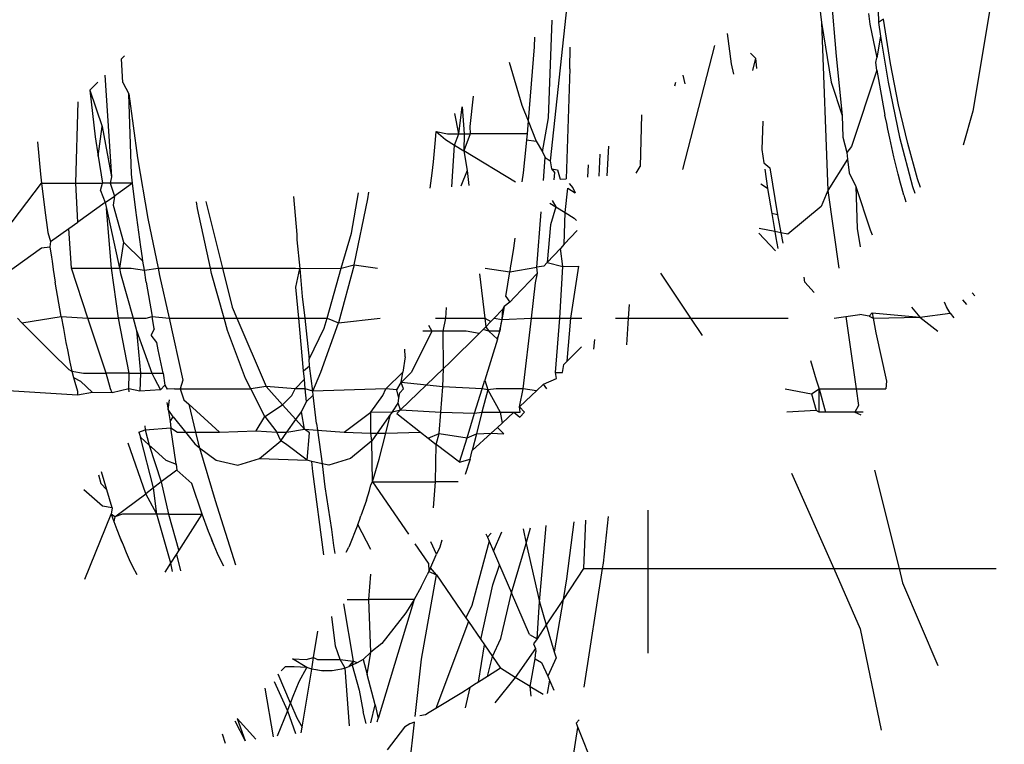
# Model space of a CAD drawing. Units: inches. Extents: x 347 to 2801, y 89 to 489.
# Drawn here: x 518 to 519, y 291 to 291 of the extents above; entities that cross this region are included whole.
import ezdxf

# ---------------------------------------------------------------- set-up
doc = ezdxf.new("R2010")
doc.units = ezdxf.units.IN
doc.header["$MEASUREMENT"] = 0
doc.layers.add('VP-EQ', color=7, linetype='Continuous', true_color=0x8a3492)
doc.layers.add('VP-HIC', color=6, linetype='Continuous')

# ---------------------------------------------------------------- blocks, each defined once
blk = doc.blocks.new('1385')
at = {"color": 7}
for p, q in [((1109.76221, -34.20417), (1109.7346, -34.13462)), ((1109.90715, -34.15499), (1109.90108, -34.20851)), ((1109.76676, -34.17483), (1109.76221, -34.20417)), ((1109.90963, -34.20451), (1109.92433, -34.18506)), ((1110.00911, -34.21835), (1110.01785, -34.19674)), ((1110.02088, -34.19631), (1110.02804, -34.23745)), ((1110.03588, -34.19418), (1110.05173, -34.21189)), ((1110.05173, -34.21189), (1110.04484, -34.19291)), ((1110.05361, -34.20986), (1110.04484, -34.19291)), ((1110.06165, -34.19052), (1110.06421, -34.19842)), ((1109.52224, -34.28806), (1109.50445, -34.20181)), ((1109.76368, -34.20786), (1109.76221, -34.20417)), ((1109.90516, -34.20711), (1109.90963, -34.20451)), ((1109.95641, -34.20547), (1109.96009, -34.25447)), ((1109.99664, -34.20435), (1109.98845, -34.25364)), ((1109.99742, -34.19964), (1109.99664, -34.20435)), ((1110.00106, -34.21233), (1109.99664, -34.20435)), ((1110.00911, -34.21835), (1110.00222, -34.19896)), ((1109.76368, -34.20786), (1109.76121, -34.21062)), ((1109.88852, -34.21679), (1109.8916, -34.215)), ((1109.8916, -34.215), (1109.89639, -34.21417)), ((1109.90052, -34.21345), (1109.895, -34.26223)), ((1109.90108, -34.20851), (1109.90516, -34.20711)), ((1109.90135, -34.31279), (1109.93199, -34.21172)), ((1109.93287, -34.20881), (1109.93199, -34.21172)), ((1109.93457, -34.22349), (1109.93199, -34.21172)), ((1109.93818, -34.20806), (1109.93457, -34.22349)), ((1109.9422, -34.20749), (1109.94464, -34.21735)), ((1110.00632, -34.22473), (1110.00106, -34.21233)), ((1109.85761, -34.22091), (1109.85376, -34.23823)), ((1109.8552, -34.29413), (1109.88302, -34.22017)), ((1109.86097, -34.2337), (1109.88302, -34.22017)), ((1109.88302, -34.22017), (1109.88852, -34.21679)), ((1109.948, -34.23578), (1109.94464, -34.21735)), ((1110.00911, -34.21835), (1110.00632, -34.22473)), ((1110.02026, -34.24335), (1110.00911, -34.21835)), ((1109.80186, -34.23061), (1109.80275, -34.23899)), ((1109.81537, -34.24674), (1109.83285, -34.22522)), ((1109.93457, -34.22349), (1109.9414, -34.24911)), ((1110.00406, -34.23083), (1109.99901, -34.24331)), ((1110.00632, -34.22473), (1110.00406, -34.23083)), ((1110.00632, -34.22473), (1110.01683, -34.24952)), ((1109.75689, -34.23843), (1109.74124, -34.33919)), ((1109.78643, -34.24436), (1109.78275, -34.23586)), ((1109.78643, -34.24436), (1109.78837, -34.23296)), ((1109.80275, -34.23899), (1109.79165, -34.23239)), ((1109.80275, -34.23899), (1109.79847, -34.26234)), ((1109.80275, -34.23899), (1109.81537, -34.24674)), ((1109.84998, -34.24061), (1109.85376, -34.23823)), ((1109.85376, -34.23823), (1109.86097, -34.2337)), ((1109.95396, -34.25702), (1109.948, -34.23578)), ((1109.78078, -34.26323), (1109.78787, -34.24767)), ((1109.78787, -34.24767), (1109.78643, -34.24436)), ((1109.79299, -34.25948), (1109.78787, -34.24767)), ((1109.79811, -34.2713), (1109.81537, -34.24674)), ((1109.81537, -34.24674), (1109.82799, -34.25449)), ((1109.82799, -34.25449), (1109.83898, -34.24755)), ((1109.83898, -34.24755), (1109.83479, -34.2644)), ((1109.83898, -34.24755), (1109.84656, -34.24277)), ((1109.84656, -34.24277), (1109.8416, -34.27431)), ((1109.84656, -34.24277), (1109.84998, -34.24061)), ((1109.99901, -34.24331), (1109.99257, -34.25524)), ((1109.83479, -34.2644), (1109.82799, -34.25449)), ((1109.9414, -34.24911), (1109.93818, -34.26801)), ((1109.94481, -34.26192), (1109.9414, -34.24911)), ((1109.95308, -34.26055), (1109.95702, -34.25574)), ((1109.95396, -34.25702), (1109.95702, -34.25574)), ((1109.95702, -34.25574), (1109.96009, -34.25447)), ((1109.96009, -34.25447), (1109.96317, -34.25374)), ((1109.96009, -34.25447), (1109.96413, -34.26192)), ((1109.96317, -34.25374), (1109.96625, -34.25306)), ((1109.96625, -34.25306), (1109.97112, -34.25219)), ((1109.97112, -34.25219), (1109.97551, -34.2522)), ((1109.97551, -34.2522), (1109.97838, -34.25212)), ((1109.97551, -34.2522), (1109.98168, -34.25267)), ((1109.97838, -34.25212), (1109.98168, -34.25267)), ((1109.98168, -34.25267), (1109.98476, -34.25317)), ((1109.98168, -34.25267), (1109.98845, -34.25364)), ((1109.98476, -34.25317), (1109.98845, -34.25364)), ((1109.98845, -34.25364), (1109.98681, -34.2635)), ((1109.98845, -34.25364), (1109.99257, -34.25524)), ((1109.99257, -34.25524), (1110.00473, -34.2626)), ((1109.99257, -34.25524), (1110.00322, -34.25578)), ((1110.00322, -34.25578), (1110.01105, -34.25578)), ((1110.01105, -34.25578), (1110.01438, -34.25219)), ((1109.48628, -34.32712), (1109.45621, -34.25694)), ((1109.78233, -34.26846), (1109.78078, -34.26323)), ((1109.79847, -34.26234), (1109.79299, -34.25948)), ((1109.79847, -34.26234), (1109.79783, -34.26837)), ((1109.83479, -34.2644), (1109.82779, -34.2799)), ((1109.8416, -34.27431), (1109.83479, -34.2644)), ((1109.895, -34.26223), (1109.88242, -34.33377)), ((1109.93818, -34.26801), (1109.94481, -34.26192)), ((1109.94481, -34.26192), (1109.94973, -34.25896)), ((1109.94973, -34.25896), (1109.95396, -34.25702)), ((1109.94973, -34.25896), (1109.95308, -34.26055)), ((1109.95308, -34.26055), (1109.95396, -34.25702)), ((1109.96141, -34.30935), (1109.95308, -34.26055)), ((1109.96413, -34.26192), (1109.95308, -34.26055)), ((1109.96413, -34.26192), (1109.96811, -34.2732)), ((1109.98345, -34.26192), (1109.96413, -34.26192)), ((1109.98681, -34.2635), (1109.98308, -34.28597)), ((1109.98681, -34.2635), (1109.98345, -34.26192)), ((1109.99311, -34.26192), (1109.98681, -34.2635)), ((1110.00473, -34.2626), (1109.99311, -34.26192)), ((1109.70254, -34.26716), (1109.70254, -34.33919)), ((1109.77473, -34.31305), (1109.78233, -34.26846)), ((1109.78911, -34.29132), (1109.78233, -34.26846)), ((1109.79811, -34.2713), (1109.79783, -34.26837)), ((1109.7998, -34.27518), (1109.79811, -34.2713)), ((1109.92869, -34.27546), (1109.93818, -34.26801)), ((1109.93818, -34.26801), (1109.93975, -34.31279)), ((1109.96811, -34.2732), (1109.97141, -34.29856)), ((1109.78911, -34.29132), (1109.79691, -34.27954)), ((1109.79691, -34.27954), (1109.79493, -34.31094)), ((1109.79691, -34.27954), (1109.7998, -34.27518)), ((1109.80323, -34.28311), (1109.79691, -34.27954)), ((1109.82779, -34.2799), (1109.8186, -34.31855)), ((1109.84473, -34.27888), (1109.83439, -34.32544)), ((1109.84473, -34.27888), (1109.8416, -34.27431)), ((1109.8552, -34.29413), (1109.84473, -34.27888)), ((1109.90831, -34.30145), (1109.92869, -34.27546)), ((1109.54481, -34.33919), (1109.52224, -34.28806)), ((1109.80323, -34.28311), (1109.8186, -34.31855)), ((1109.77473, -34.31305), (1109.78911, -34.29132)), ((1109.79493, -34.31094), (1109.78911, -34.29132)), ((1109.85242, -34.3078), (1109.85736, -34.29728)), ((1109.85736, -34.29728), (1109.8552, -34.29413)), ((1109.88242, -34.33377), (1109.85736, -34.29728)), ((1109.90135, -34.31279), (1109.90831, -34.30145)), ((1109.75744, -34.33919), (1109.77473, -34.31305)), ((1109.77176, -34.33055), (1109.77473, -34.31305)), ((1109.79493, -34.31094), (1109.78903, -34.37573)), ((1109.80606, -34.36059), (1109.79493, -34.31094)), ((1109.83768, -34.36255), (1109.85242, -34.3078)), ((1109.89539, -34.32356), (1109.90135, -34.31279)), ((1109.90135, -34.31279), (1109.93975, -34.31279)), ((1109.93975, -34.31279), (1109.93818, -34.33441)), ((1109.95822, -34.31279), (1109.93975, -34.31279)), ((1109.8186, -34.31855), (1109.80606, -34.36059)), ((1109.82885, -34.34218), (1109.8186, -34.31855)), ((1109.89539, -34.32356), (1109.8903, -34.33383)), ((1109.48928, -34.33919), (1109.48628, -34.32712)), ((1109.76556, -34.379), (1109.77176, -34.33055)), ((1109.83439, -34.32544), (1109.82885, -34.34218)), ((1110.18123, -34.33014), (1110.15882, -34.38533)), ((1109.48928, -34.33919), (1109.40676, -34.33919)), ((1109.51006, -34.42273), (1109.48928, -34.33919)), ((1109.54481, -34.33919), (1109.48928, -34.33919)), ((1109.58057, -34.4202), (1109.54481, -34.33919)), ((1109.70254, -34.33919), (1109.54481, -34.33919)), ((1109.70254, -34.33919), (1109.70254, -34.38894)), ((1109.74124, -34.33919), (1109.70254, -34.33919)), ((1109.74124, -34.33919), (1109.74052, -34.34383)), ((1109.75744, -34.33919), (1109.74124, -34.33919)), ((1109.75582, -34.38036), (1109.75744, -34.33919)), ((1109.88738, -34.33973), (1109.88224, -34.35138)), ((1109.88886, -34.33658), (1109.88242, -34.33377)), ((1109.88242, -34.33377), (1109.88738, -34.33973)), ((1109.88738, -34.33973), (1109.8903, -34.33383)), ((1109.88738, -34.33973), (1109.88886, -34.33658)), ((1109.88886, -34.33658), (1109.8903, -34.33383)), ((1109.88922, -34.34368), (1109.88886, -34.33658)), ((1110.10344, -34.35107), (1110.10003, -34.33736)), ((1110.10686, -34.33675), (1110.10808, -34.3438)), ((1110.11294, -34.33621), (1110.10808, -34.3438)), ((1110.14076, -34.34101), (1110.13701, -34.33407)), ((1109.74052, -34.34383), (1109.73627, -34.38336)), ((1109.83397, -34.35399), (1109.82885, -34.34218)), ((1109.88922, -34.34368), (1109.90055, -34.36019)), ((1110.07058, -34.39699), (1110.05326, -34.34239)), ((1110.06306, -34.34127), (1110.06603, -34.34658)), ((1110.06603, -34.34658), (1110.06852, -34.35205)), ((1110.10808, -34.3438), (1110.10344, -34.35107)), ((1110.10808, -34.3438), (1110.11995, -34.38533)), ((1110.14346, -34.34693), (1110.14076, -34.34101)), ((1110.14615, -34.35292), (1110.14346, -34.34693)), ((1109.83397, -34.35399), (1109.82693, -34.37045)), ((1109.83768, -34.36255), (1109.83397, -34.35399)), ((1109.87958, -34.35742), (1109.88224, -34.35138)), ((1109.88224, -34.35138), (1109.88724, -34.36204)), ((1109.93818, -34.3555), (1109.94929, -34.37659)), ((1109.95926, -34.3531), (1109.95685, -34.35742)), ((1109.96986, -34.35888), (1109.96869, -34.35202)), ((1109.97821, -34.35094), (1109.98741, -34.42175)), ((1110.06852, -34.35205), (1110.07131, -34.35889)), ((1110.10145, -34.35419), (1110.08155, -34.38533)), ((1110.10344, -34.35107), (1110.10145, -34.35419)), ((1110.11023, -34.38533), (1110.10145, -34.35419)), ((1110.14877, -34.35936), (1110.14615, -34.35292)), ((1109.80606, -34.36059), (1109.80249, -34.37386)), ((1109.80883, -34.37297), (1109.80606, -34.36059)), ((1109.83909, -34.3658), (1109.83768, -34.36255)), ((1109.8777, -34.36337), (1109.87958, -34.35742)), ((1109.94929, -34.37659), (1109.95685, -34.35742)), ((1109.97173, -34.3723), (1109.96986, -34.35888)), ((1110.07131, -34.35889), (1110.07391, -34.36528)), ((1110.07131, -34.35889), (1110.073, -34.3628)), ((1110.073, -34.3628), (1110.07391, -34.36528)), ((1110.07391, -34.36528), (1110.07615, -34.37079)), ((1110.15139, -34.36578), (1110.14877, -34.35936)), ((1110.15028, -34.3628), (1110.14877, -34.35936)), ((1110.15139, -34.36578), (1110.15028, -34.3628)), ((1109.83589, -34.3692), (1109.83909, -34.3658)), ((1109.8403, -34.36859), (1109.83909, -34.3658)), ((1109.93685, -34.41306), (1109.90629, -34.36854)), ((1109.9772, -34.40867), (1109.97173, -34.3723)), ((1110.07615, -34.37079), (1110.08155, -34.38533)), ((1110.15399, -34.3723), (1110.15139, -34.36578)), ((1110.15653, -34.37915), (1110.15399, -34.3723)), ((1109.9479, -34.38035), (1109.94669, -34.38395)), ((1109.94929, -34.37659), (1109.9479, -34.38035)), ((1110.15572, -34.38328), (1110.15653, -34.37915)), ((1110.15882, -34.38533), (1110.15653, -34.37915)), ((1109.94199, -34.3972), (1109.94669, -34.38395)), ((1110.08155, -34.38533), (1110.09035, -34.41164)), ((1110.11023, -34.38533), (1110.08155, -34.38533)), ((1110.11023, -34.38533), (1110.11995, -34.38533)), ((1110.11622, -34.41282), (1110.11023, -34.38533)), ((1110.11995, -34.38533), (1110.12943, -34.40283)), ((1110.11995, -34.38533), (1110.12283, -34.40783)), ((1110.11995, -34.38533), (1110.1491, -34.38533)), ((1110.15572, -34.38328), (1110.12943, -34.40283)), ((1110.1491, -34.38533), (1110.15572, -34.38328)), ((1110.15572, -34.38328), (1110.15882, -34.38533)), ((1110.15798, -34.39091), (1110.15882, -34.38533)), ((1109.885, -34.39088), (1109.88328, -34.41306)), ((1109.94199, -34.3972), (1109.93927, -34.4056)), ((1110.08368, -34.44195), (1110.07058, -34.39699)), ((1110.15798, -34.39091), (1110.16617, -34.3923)), ((1110.15798, -34.39091), (1110.16251, -34.40616)), ((1110.16617, -34.3923), (1110.18205, -34.406)), ((1109.93927, -34.4056), (1109.93818, -34.41037)), ((1110.12283, -34.40783), (1110.12943, -34.40283)), ((1110.12943, -34.40283), (1110.14428, -34.44573)), ((1110.16763, -34.41164), (1110.16251, -34.40616)), ((1110.16251, -34.40616), (1110.16704, -34.42142)), ((1109.86388, -34.41306), (1109.88328, -34.41306)), ((1109.88328, -34.41306), (1109.88257, -34.44474)), ((1109.93685, -34.41306), (1109.88328, -34.41306)), ((1109.93685, -34.41306), (1109.93114, -34.43214)), ((1109.93818, -34.41037), (1109.93685, -34.41306)), ((1109.93685, -34.41306), (1109.93728, -34.44786)), ((1109.97957, -34.42833), (1109.9772, -34.40867)), ((1110.09035, -34.41164), (1110.10301, -34.42281)), ((1110.10301, -34.42281), (1110.11622, -34.41282)), ((1110.11622, -34.41282), (1110.12283, -34.40783)), ((1110.1266, -34.44421), (1110.11622, -34.41282)), ((1110.12283, -34.40783), (1110.13382, -34.45083)), ((1110.16968, -34.41901), (1110.16763, -34.41164)), ((1109.85386, -34.43214), (1109.85807, -34.41915)), ((1109.98741, -34.42175), (1109.9882, -34.43029)), ((1110.10374, -34.42797), (1110.10301, -34.42281)), ((1109.85386, -34.43214), (1109.85201, -34.43942)), ((1109.8628, -34.42951), (1109.85386, -34.43214)), ((1109.8628, -34.42951), (1109.85637, -34.45043)), ((1109.8628, -34.42951), (1109.88257, -34.44474)), ((1109.93114, -34.43214), (1109.92552, -34.45417)), ((1109.9554, -34.43261), (1109.97389, -34.42704)), ((1109.97389, -34.42704), (1109.97957, -34.42833)), ((1109.97957, -34.42833), (1109.9882, -34.43029)), ((1109.98356, -34.45684), (1109.97957, -34.42833)), ((1109.9882, -34.43029), (1109.9924, -34.43124)), ((1109.9924, -34.43124), (1109.99043, -34.45444)), ((1109.9924, -34.43124), (1110.0106, -34.44515)), ((1110.03267, -34.43261), (1109.9924, -34.43124)), ((1110.05116, -34.42704), (1110.03267, -34.43261)), ((1110.06968, -34.43124), (1110.05116, -34.42704)), ((1110.08368, -34.44195), (1110.06968, -34.43124)), ((1110.11247, -34.43138), (1110.10374, -34.42797)), ((1110.10374, -34.42797), (1110.10811, -34.45891)), ((1110.12462, -34.44238), (1110.11247, -34.43138)), ((1109.83591, -34.45421), (1109.85201, -34.43942)), ((1109.84833, -34.45384), (1109.85201, -34.43942)), ((1109.93728, -34.44786), (1109.9554, -34.43261)), ((1110.03267, -34.43261), (1110.01455, -34.44786)), ((1109.88257, -34.44474), (1109.8801, -34.45397)), ((1109.88942, -34.45003), (1109.88257, -34.44474)), ((1109.9328, -34.4542), (1109.93728, -34.44786)), ((1109.93728, -34.44786), (1109.93818, -34.45422)), ((1110.01455, -34.44786), (1110.00945, -34.45509)), ((1110.0106, -34.44515), (1110.01455, -34.44786)), ((1110.01455, -34.44786), (1110.01805, -34.45508)), ((1110.08483, -34.44589), (1110.08368, -34.44195)), ((1110.08787, -34.44515), (1110.08368, -34.44195)), ((1110.08708, -34.45506), (1110.08483, -34.44589)), ((1110.09575, -34.45506), (1110.08787, -34.44515)), ((1110.1266, -34.44421), (1110.12462, -34.44238)), ((1110.13382, -34.45083), (1110.1266, -34.44421)), ((1110.12982, -34.45715), (1110.1266, -34.44421)), ((1109.83591, -34.45421), (1109.82512, -34.45374)), ((1109.83043, -34.45923), (1109.82512, -34.45374)), ((1109.83591, -34.45421), (1109.83043, -34.45923)), ((1109.84833, -34.45384), (1109.83591, -34.45421)), ((1109.8437, -34.47201), (1109.84833, -34.45384)), ((1109.85637, -34.45043), (1109.84833, -34.45384)), ((1109.85637, -34.45043), (1109.84994, -34.47135)), ((1109.8801, -34.45397), (1109.85637, -34.45043)), ((1109.8801, -34.45397), (1109.8787, -34.47201)), ((1109.88942, -34.45003), (1109.8801, -34.45397)), ((1109.89599, -34.45516), (1109.88942, -34.45003)), ((1109.92552, -34.45417), (1109.89599, -34.45516)), ((1109.91619, -34.47093), (1109.89599, -34.45516)), ((1109.92552, -34.45417), (1109.92141, -34.47031)), ((1109.92141, -34.47031), (1109.9328, -34.4542)), ((1109.9328, -34.4542), (1109.92552, -34.45417)), ((1109.93818, -34.45422), (1109.9328, -34.4542)), ((1109.93818, -34.45422), (1109.93818, -34.47201)), ((1109.96084, -34.45509), (1109.93818, -34.45422)), ((1109.96084, -34.45509), (1109.93818, -34.47201)), ((1109.98356, -34.45684), (1109.96084, -34.45509)), ((1109.98435, -34.46248), (1109.98356, -34.45684)), ((1109.99462, -34.45768), (1109.98356, -34.45684)), ((1109.99043, -34.45444), (1109.99462, -34.45768)), ((1110.00945, -34.45509), (1109.99462, -34.45768)), ((1110.00188, -34.46579), (1109.99462, -34.45768)), ((1109.99462, -34.45768), (1109.99714, -34.4725)), ((1110.00945, -34.45509), (1110.00188, -34.46579)), ((1110.01805, -34.45508), (1110.00945, -34.45509)), ((1110.03553, -34.45631), (1110.01805, -34.45508)), ((1110.02813, -34.4685), (1110.01805, -34.45508)), ((1110.03553, -34.45631), (1110.02813, -34.4685)), ((1110.06673, -34.45506), (1110.03553, -34.45631)), ((1110.0929, -34.47888), (1110.06673, -34.45506)), ((1110.08708, -34.45506), (1110.06673, -34.45506)), ((1110.0929, -34.47888), (1110.08708, -34.45506)), ((1110.09575, -34.45506), (1110.08708, -34.45506)), ((1110.10609, -34.46806), (1110.09575, -34.45506)), ((1110.10246, -34.45506), (1110.09575, -34.45506)), ((1110.10811, -34.45891), (1110.10246, -34.45506)), ((1110.12982, -34.45715), (1110.10811, -34.45891)), ((1110.13541, -34.45506), (1110.12982, -34.45715)), ((1110.13029, -34.46044), (1110.12982, -34.45715)), ((1110.13541, -34.45506), (1110.13382, -34.45083)), ((1109.82663, -34.46279), (1109.81676, -34.47201)), ((1109.83043, -34.45923), (1109.82663, -34.46279)), ((1109.82818, -34.47201), (1109.82663, -34.46279)), ((1109.98435, -34.46248), (1109.98706, -34.48669)), ((1110.00188, -34.46579), (1109.99714, -34.4725)), ((1110.01324, -34.47849), (1110.00188, -34.46579)), ((1110.10884, -34.46407), (1110.10609, -34.46806)), ((1110.10884, -34.46407), (1110.10811, -34.45891)), ((1110.1103, -34.47439), (1110.10884, -34.46407)), ((1109.51968, -34.47201), (1109.52679, -34.47201)), ((1109.52679, -34.47201), (1109.52177, -34.46982)), ((1109.52373, -34.47769), (1109.52679, -34.47201)), ((1109.52679, -34.47201), (1109.55181, -34.47201)), ((1109.55708, -34.49201), (1109.55181, -34.47201)), ((1109.55181, -34.47201), (1109.55708, -34.47201)), ((1109.55708, -34.47201), (1109.55708, -34.49201)), ((1109.55708, -34.47201), (1109.5596, -34.47344)), ((1109.5596, -34.47344), (1109.58454, -34.47201)), ((1109.56369, -34.48779), (1109.5596, -34.47344)), ((1109.81168, -34.46784), (1109.80771, -34.47201)), ((1109.80771, -34.47201), (1109.81171, -34.47673)), ((1109.81119, -34.47201), (1109.81171, -34.47673)), ((1109.81676, -34.47201), (1109.81119, -34.47201)), ((1109.81676, -34.47201), (1109.81168, -34.46784)), ((1109.82818, -34.47201), (1109.81676, -34.47201)), ((1109.8437, -34.47201), (1109.82818, -34.47201)), ((1109.8388, -34.49123), (1109.82818, -34.47201)), ((1109.8388, -34.49123), (1109.8437, -34.47201)), ((1109.84994, -34.47135), (1109.84359, -34.49201)), ((1109.84994, -34.47135), (1109.8437, -34.47201)), ((1109.8787, -34.47201), (1109.84994, -34.47135)), ((1109.91298, -34.474), (1109.87649, -34.50918)), ((1109.8787, -34.47201), (1109.87702, -34.49355)), ((1109.91298, -34.474), (1109.8787, -34.47201)), ((1109.91298, -34.474), (1109.91619, -34.47093)), ((1109.91986, -34.4725), (1109.91298, -34.474)), ((1109.91298, -34.474), (1109.91489, -34.4797)), ((1109.91986, -34.4725), (1109.91489, -34.4797)), ((1109.91986, -34.4725), (1109.92141, -34.47031)), ((1109.93818, -34.47201), (1109.91986, -34.4725)), ((1109.93818, -34.47201), (1109.92805, -34.48637)), ((1109.99714, -34.4725), (1109.99289, -34.4812)), ((1110.02813, -34.4685), (1110.01324, -34.47849)), ((1110.02813, -34.4685), (1110.04015, -34.49201)), ((1110.10609, -34.46806), (1110.1103, -34.47439)), ((1110.1103, -34.47439), (1110.10927, -34.48255)), ((1110.11143, -34.48029), (1110.1103, -34.47439)), ((1109.52577, -34.49201), (1109.52373, -34.47769)), ((1109.81171, -34.47673), (1109.80153, -34.48624)), ((1109.81171, -34.47673), (1109.80881, -34.49201)), ((1109.91489, -34.4797), (1109.91425, -34.484)), ((1109.99289, -34.4812), (1109.98706, -34.48669)), ((1109.99289, -34.4812), (1109.99389, -34.49201)), ((1110.01324, -34.47849), (1110.00532, -34.48637)), ((1110.02707, -34.49396), (1110.01324, -34.47849)), ((1110.09709, -34.48269), (1110.0929, -34.47888)), ((1110.10028, -34.49201), (1110.09709, -34.48269)), ((1109.56369, -34.48779), (1109.55708, -34.49201)), ((1109.58607, -34.49201), (1109.56369, -34.48779)), ((1109.79735, -34.49028), (1109.79144, -34.49598)), ((1109.80153, -34.48624), (1109.79735, -34.49028)), ((1109.79735, -34.49028), (1109.80881, -34.49201)), ((1109.91359, -34.48846), (1109.91034, -34.49201)), ((1109.91425, -34.484), (1109.91359, -34.48846)), ((1109.91425, -34.484), (1109.91608, -34.49123)), ((1109.92805, -34.48637), (1109.92534, -34.49201)), ((1109.92534, -34.49201), (1109.98749, -34.49009)), ((1109.98749, -34.49009), (1109.98075, -34.50607)), ((1109.98706, -34.48669), (1109.98749, -34.49009)), ((1109.98749, -34.49009), (1109.99022, -34.51164)), ((1109.98749, -34.49009), (1109.99389, -34.49201)), ((1110.00532, -34.48637), (1110.00261, -34.49201)), ((1110.11702, -34.49121), (1110.13452, -34.49005)), ((1110.134, -34.50533), (1110.13452, -34.49005)), ((1110.13452, -34.49005), (1110.14397, -34.49201)), ((1110.1436, -34.48944), (1110.14397, -34.49201)), ((1110.14397, -34.49201), (1110.15812, -34.48848)), ((1110.15812, -34.48848), (1110.15927, -34.49201)), ((1110.15812, -34.48848), (1110.17463, -34.48879)), ((1110.17463, -34.48879), (1110.18742, -34.48653)), ((1110.17463, -34.48879), (1110.18496, -34.49858)), ((1110.18742, -34.49008), (1110.18742, -34.48653)), ((1110.18742, -34.48653), (1110.2736, -34.49201)), ((1110.18969, -34.49771), (1110.18742, -34.49008)), ((1109.49992, -34.4984), (1109.50053, -34.49201)), ((1109.50895, -34.53959), (1109.49992, -34.4984)), ((1109.52577, -34.49201), (1109.50053, -34.49201)), ((1109.55708, -34.49201), (1109.52577, -34.49201)), ((1109.53454, -34.55345), (1109.52577, -34.49201)), ((1109.5597, -34.49951), (1109.55708, -34.49201)), ((1109.56443, -34.51612), (1109.5597, -34.49951)), ((1109.79144, -34.49598), (1109.78047, -34.50061)), ((1109.78866, -34.49201), (1109.79144, -34.49598)), ((1109.80881, -34.49201), (1109.80169, -34.55202)), ((1109.80881, -34.49201), (1109.83152, -34.49201)), ((1109.83066, -34.5341), (1109.84137, -34.49924)), ((1109.83152, -34.49201), (1109.8388, -34.49123)), ((1109.8388, -34.49123), (1109.84359, -34.49201)), ((1109.84137, -34.49924), (1109.8388, -34.49123)), ((1109.84359, -34.49201), (1109.84137, -34.49924)), ((1109.84359, -34.49201), (1109.87702, -34.49355)), ((1109.87702, -34.49355), (1109.87649, -34.50918)), ((1109.87702, -34.49355), (1109.91229, -34.49723)), ((1109.90348, -34.50607), (1109.91229, -34.49723)), ((1109.91034, -34.49201), (1109.91229, -34.49723)), ((1109.92534, -34.49201), (1109.91099, -34.506)), ((1109.91229, -34.49723), (1109.91099, -34.506)), ((1109.91608, -34.49123), (1109.91229, -34.49723)), ((1109.91608, -34.49123), (1109.92534, -34.49201)), ((1109.99389, -34.49201), (1109.99463, -34.50004)), ((1109.99389, -34.49201), (1110.00261, -34.49201)), ((1110.00261, -34.49201), (1109.99463, -34.50004)), ((1110.00261, -34.49201), (1110.02707, -34.49396)), ((1110.02707, -34.49396), (1110.04015, -34.49201)), ((1110.05195, -34.55202), (1110.02707, -34.49396)), ((1110.04015, -34.49201), (1110.04468, -34.50086)), ((1110.10028, -34.49201), (1110.04015, -34.49201)), ((1110.09792, -34.4994), (1110.10028, -34.49201)), ((1110.10959, -34.55202), (1110.09792, -34.4994)), ((1110.10492, -34.49201), (1110.10028, -34.49201)), ((1110.10492, -34.49201), (1110.11126, -34.49159)), ((1110.11322, -34.49502), (1110.11126, -34.49159)), ((1110.11322, -34.49502), (1110.11702, -34.49121)), ((1110.11468, -34.50533), (1110.11322, -34.49502)), ((1110.12195, -34.50086), (1110.11702, -34.49121)), ((1110.14397, -34.49201), (1110.14366, -34.50533)), ((1110.15927, -34.49201), (1110.16298, -34.50533)), ((1110.19072, -34.50155), (1110.18496, -34.49858)), ((1110.19072, -34.50155), (1110.18969, -34.49771)), ((1109.7754, -34.50593), (1109.77419, -34.51261)), ((1109.78135, -34.50571), (1109.7754, -34.50593)), ((1109.78135, -34.50571), (1109.77747, -34.55202)), ((1109.78047, -34.50061), (1109.78135, -34.50571)), ((1109.88636, -34.54107), (1109.90348, -34.50607)), ((1109.90904, -34.51915), (1109.91099, -34.506)), ((1109.98075, -34.50607), (1109.96571, -34.54795)), ((1109.99529, -34.50722), (1109.99022, -34.51164)), ((1109.99463, -34.50004), (1109.99529, -34.50722)), ((1109.99529, -34.50722), (1109.99942, -34.55202)), ((1110.04468, -34.50086), (1110.05993, -34.54162)), ((1110.12434, -34.50533), (1110.11468, -34.50533)), ((1110.11468, -34.50533), (1110.11878, -34.52519)), ((1110.12434, -34.50533), (1110.12195, -34.50086)), ((1110.134, -34.50533), (1110.12434, -34.50533)), ((1110.1372, -34.54162), (1110.12434, -34.50533)), ((1110.1372, -34.54162), (1110.134, -34.50533)), ((1110.14366, -34.50533), (1110.134, -34.50533)), ((1110.14366, -34.50533), (1110.15253, -34.55202)), ((1110.14366, -34.50533), (1110.16298, -34.50533)), ((1110.16298, -34.50533), (1110.1787, -34.55202)), ((1110.18229, -34.50533), (1110.16298, -34.50533)), ((1110.19217, -34.50696), (1110.18229, -34.50533)), ((1110.19217, -34.50696), (1110.19072, -34.50155)), ((1110.19388, -34.51467), (1110.19217, -34.50696)), ((1110.1948, -34.50826), (1110.19217, -34.50696)), ((1109.77129, -34.51551), (1109.75923, -34.52756)), ((1109.77129, -34.51551), (1109.76819, -34.55202)), ((1109.77419, -34.51261), (1109.77129, -34.51551)), ((1109.84621, -34.539), (1109.87101, -34.51446)), ((1109.87101, -34.51446), (1109.87649, -34.50918)), ((1109.87649, -34.50918), (1109.87664, -34.54107)), ((1109.99022, -34.51164), (1109.99048, -34.51722)), ((1110.19606, -34.52519), (1110.19388, -34.51467)), ((1110.20953, -34.52273), (1110.1948, -34.50826)), ((1109.90904, -34.51915), (1109.90915, -34.52578)), ((1109.99048, -34.51722), (1109.97785, -34.54349)), ((1109.99438, -34.55202), (1109.99048, -34.51722)), ((1110.23471, -34.54818), (1110.20953, -34.52273)), ((1109.7207, -34.52929), (1109.71921, -34.55202)), ((1109.74821, -34.534), (1109.74895, -34.5258)), ((1110.11878, -34.52519), (1110.11998, -34.53127)), ((1110.11998, -34.53127), (1110.12487, -34.5376)), ((1110.19726, -34.53127), (1110.19606, -34.52519)), ((1110.19949, -34.54333), (1110.19726, -34.53127)), ((1109.47166, -34.55274), (1109.45644, -34.5411)), ((1109.51135, -34.55211), (1109.50895, -34.53959)), ((1109.6664, -34.55202), (1109.65652, -34.53723)), ((1109.8276, -34.54709), (1109.82852, -34.54107)), ((1109.82852, -34.54107), (1109.82835, -34.54376)), ((1109.83066, -34.5341), (1109.82852, -34.54107)), ((1109.82852, -34.54107), (1109.83777, -34.54107)), ((1109.83066, -34.5341), (1109.82996, -34.53677)), ((1109.83777, -34.54107), (1109.83066, -34.5341)), ((1109.84034, -34.54468), (1109.83777, -34.54107)), ((1109.83777, -34.54107), (1109.84277, -34.54241)), ((1109.84277, -34.54241), (1109.84621, -34.539)), ((1109.84621, -34.539), (1109.85721, -34.54107)), ((1109.85721, -34.54107), (1109.87664, -34.54107)), ((1109.87664, -34.54107), (1109.87441, -34.55202)), ((1109.87664, -34.54107), (1109.88636, -34.54107)), ((1109.88915, -34.54595), (1109.88636, -34.54107)), ((1109.88636, -34.54107), (1109.89399, -34.54107)), ((1110.12217, -34.5431), (1110.12487, -34.5376)), ((1109.82676, -34.55082), (1109.82835, -34.54376)), ((1109.82676, -34.55082), (1109.8276, -34.54709)), ((1109.8334, -34.55202), (1109.83622, -34.54913)), ((1109.83622, -34.54913), (1109.84034, -34.54468)), ((1109.84122, -34.55202), (1109.83622, -34.54913)), ((1109.84034, -34.54468), (1109.84277, -34.54241)), ((1109.84122, -34.55202), (1109.84034, -34.54468)), ((1109.96571, -34.54795), (1109.93016, -34.55202)), ((1109.95227, -34.59735), (1109.96571, -34.54795)), ((1109.97541, -34.55202), (1109.96571, -34.54795)), ((1109.97785, -34.54349), (1109.97541, -34.55202)), ((1110.05993, -34.54162), (1110.06287, -34.55202)), ((1110.12217, -34.5431), (1110.12412, -34.5534)), ((1110.14014, -34.55202), (1110.1372, -34.54162)), ((1110.20139, -34.5534), (1110.19949, -34.54333)), ((1110.23471, -34.54818), (1110.20139, -34.5534)), ((1110.23846, -34.55202), (1110.23471, -34.54818)), ((1109.44577, -34.55622), (1109.44281, -34.55231)), ((1109.47166, -34.55274), (1109.44577, -34.55622)), ((1109.44577, -34.55622), (1109.44893, -34.5617)), ((1109.51135, -34.55211), (1109.47166, -34.55274)), ((1109.4787, -34.56149), (1109.47166, -34.55274)), ((1109.51222, -34.55667), (1109.47166, -34.55274)), ((1109.51222, -34.55667), (1109.51135, -34.55211)), ((1109.51479, -34.55361), (1109.51135, -34.55211)), ((1109.51222, -34.55667), (1109.51479, -34.55361)), ((1109.51479, -34.55361), (1109.52266, -34.55516)), ((1109.53454, -34.55345), (1109.52266, -34.55516)), ((1109.54447, -34.55202), (1109.53454, -34.55345)), ((1109.6664, -34.55202), (1109.58351, -34.55202)), ((1109.69194, -34.59022), (1109.6664, -34.55202)), ((1109.71921, -34.55202), (1109.6664, -34.55202)), ((1109.71921, -34.55202), (1109.71844, -34.56375)), ((1109.73018, -34.55202), (1109.71921, -34.55202)), ((1109.76819, -34.55202), (1109.75893, -34.55202)), ((1109.76819, -34.55202), (1109.76128, -34.59618)), ((1109.77747, -34.55202), (1109.76819, -34.55202)), ((1109.77747, -34.55202), (1109.77492, -34.59584)), ((1109.80169, -34.55202), (1109.77747, -34.55202)), ((1109.80169, -34.55202), (1109.79814, -34.58195)), ((1109.82676, -34.55082), (1109.80169, -34.55202)), ((1109.82476, -34.56191), (1109.82565, -34.55679)), ((1109.82565, -34.55679), (1109.82676, -34.55082)), ((1109.82627, -34.55933), (1109.82676, -34.55082)), ((1109.82627, -34.55933), (1109.8334, -34.55202)), ((1109.8334, -34.55202), (1109.82676, -34.55082)), ((1109.84575, -34.58973), (1109.84122, -34.55202)), ((1109.87441, -34.55202), (1109.84122, -34.55202)), ((1109.87441, -34.55202), (1109.874, -34.56123)), ((1109.88314, -34.55202), (1109.87441, -34.55202)), ((1109.97541, -34.55202), (1109.96326, -34.59447)), ((1109.99438, -34.55202), (1109.97541, -34.55202)), ((1109.99645, -34.57058), (1109.99438, -34.55202)), ((1109.99942, -34.55202), (1109.99438, -34.55202)), ((1109.99942, -34.55202), (1110.00184, -34.57834)), ((1110.05195, -34.55202), (1109.99942, -34.55202)), ((1110.05599, -34.56145), (1110.05195, -34.55202)), ((1110.06287, -34.55202), (1110.05195, -34.55202)), ((1110.06287, -34.55202), (1110.0736, -34.59003)), ((1110.10959, -34.55202), (1110.06287, -34.55202)), ((1110.11763, -34.58825), (1110.10959, -34.55202)), ((1110.12412, -34.5534), (1110.10959, -34.55202)), ((1110.12917, -34.55202), (1110.12412, -34.5534)), ((1110.12908, -34.58261), (1110.12412, -34.5534)), ((1110.14014, -34.55202), (1110.12917, -34.55202)), ((1110.14014, -34.55202), (1110.15253, -34.55202)), ((1110.15088, -34.59003), (1110.14014, -34.55202)), ((1110.15253, -34.55202), (1110.15858, -34.59447)), ((1110.1787, -34.55202), (1110.15253, -34.55202)), ((1110.1787, -34.55202), (1110.19244, -34.59447)), ((1110.20139, -34.5534), (1110.1787, -34.55202)), ((1110.20139, -34.5534), (1110.20635, -34.58261)), ((1109.43542, -34.56773), (1109.43206, -34.56355)), ((1109.44893, -34.5617), (1109.45077, -34.56552)), ((1109.81596, -34.5699), (1109.82006, -34.5657)), ((1109.82006, -34.5657), (1109.82476, -34.56191)), ((1109.82333, -34.57058), (1109.82006, -34.5657)), ((1109.82476, -34.56191), (1109.82627, -34.55933)), ((1110.0642, -34.59447), (1110.05599, -34.56145)), ((1109.42489, -34.5709), (1109.42712, -34.5736)), ((1109.56947, -34.58266), (1109.56133, -34.57395)), ((1109.81596, -34.5699), (1109.79663, -34.59033)), ((1109.82333, -34.57058), (1109.81991, -34.5914)), ((1109.99848, -34.59416), (1109.99645, -34.57058)), ((1109.56947, -34.58266), (1109.56978, -34.5868)), ((1109.79814, -34.58195), (1109.79663, -34.59033)), ((1110.00184, -34.57834), (1109.99848, -34.59416)), ((1110.12908, -34.58261), (1110.13064, -34.5929)), ((1110.208, -34.59345), (1110.20635, -34.58261)), ((1110.26441, -34.57864), (1110.21799, -34.61167)), ((1109.79663, -34.59033), (1109.7971, -34.59541)), ((1109.81991, -34.5914), (1109.7971, -34.59541)), ((1109.81973, -34.59493), (1109.81991, -34.5914)), ((1109.84104, -34.59447), (1109.81991, -34.5914)), ((1110.0736, -34.59003), (1110.07456, -34.59447)), ((1110.1189, -34.59447), (1110.11763, -34.58825)), ((1110.15183, -34.59447), (1110.15088, -34.59003)), ((1110.27867, -34.5871), (1110.21791, -34.66672)), ((1109.54982, -34.66059), (1109.54041, -34.59463)), ((1109.77492, -34.59584), (1109.76128, -34.59618)), ((1109.77492, -34.59584), (1109.77701, -34.61127)), ((1109.7882, -34.59925), (1109.77492, -34.59584)), ((1109.77701, -34.61127), (1109.7882, -34.59925)), ((1109.7855, -34.63127), (1109.7882, -34.59925)), ((1109.7882, -34.59925), (1109.79113, -34.59615)), ((1109.79113, -34.59615), (1109.7971, -34.59541)), ((1109.7971, -34.59541), (1109.79346, -34.64247)), ((1109.81849, -34.60104), (1109.81973, -34.59493)), ((1109.95227, -34.59735), (1109.93243, -34.59447)), ((1109.95227, -34.59735), (1109.94071, -34.65337)), ((1109.96326, -34.59447), (1109.95227, -34.59735)), ((1109.96326, -34.59447), (1109.95471, -34.62435)), ((1109.99848, -34.59416), (1109.96326, -34.59447)), ((1110.00092, -34.6185), (1109.99848, -34.59416)), ((1110.00225, -34.59447), (1109.99848, -34.59416)), ((1110.0642, -34.59447), (1110.00225, -34.59447)), ((1110.07833, -34.65126), (1110.0642, -34.59447)), ((1110.07456, -34.59447), (1110.0642, -34.59447)), ((1110.07456, -34.59447), (1110.08544, -34.64518)), ((1110.1189, -34.59447), (1110.07456, -34.59447)), ((1110.13064, -34.5929), (1110.1189, -34.59447)), ((1110.12756, -34.63669), (1110.1189, -34.59447)), ((1110.13064, -34.5929), (1110.13185, -34.60039)), ((1110.14183, -34.59447), (1110.13064, -34.5929)), ((1110.15183, -34.59447), (1110.14183, -34.59447)), ((1110.14843, -34.61659), (1110.15183, -34.59447)), ((1110.16272, -34.64518), (1110.15183, -34.59447)), ((1110.15858, -34.59447), (1110.15183, -34.59447)), ((1110.15858, -34.59447), (1110.16272, -34.64518)), ((1110.19244, -34.59447), (1110.15858, -34.59447)), ((1110.19244, -34.59447), (1110.19478, -34.62819)), ((1110.20912, -34.60039), (1110.208, -34.59345)), ((1109.81697, -34.61141), (1109.81849, -34.60104)), ((1110.13185, -34.60039), (1110.13221, -34.60318)), ((1110.14843, -34.61659), (1110.13185, -34.60039)), ((1110.13221, -34.60318), (1110.13366, -34.61274)), ((1110.20957, -34.6038), (1110.20912, -34.60039)), ((1110.21093, -34.61274), (1110.20957, -34.6038)), ((1109.52483, -34.62837), (1109.52221, -34.61263)), ((1109.58963, -34.62453), (1109.58793, -34.61566)), ((1109.59402, -34.62038), (1109.59228, -34.61126)), ((1109.60831, -34.62422), (1109.59429, -34.60921)), ((1109.7629, -34.62645), (1109.77374, -34.61479)), ((1109.77374, -34.61479), (1109.77309, -34.64185)), ((1109.77374, -34.61479), (1109.77701, -34.61127)), ((1109.81585, -34.61988), (1109.81697, -34.61141)), ((1110.13366, -34.61274), (1110.13784, -34.64371)), ((1110.15705, -34.64797), (1110.14843, -34.61659)), ((1110.21026, -34.61718), (1110.21093, -34.61274)), ((1110.21799, -34.61167), (1110.21093, -34.61274)), ((1109.51384, -34.62707), (1109.51199, -34.62273)), ((1109.55545, -34.64688), (1109.58386, -34.62339)), ((1109.58386, -34.62339), (1109.58963, -34.62453)), ((1109.59257, -34.63983), (1109.58963, -34.62453)), ((1109.58963, -34.62453), (1109.59489, -34.62556)), ((1109.59489, -34.62556), (1109.59402, -34.62038)), ((1109.95471, -34.62435), (1109.94874, -34.65851)), ((1110.00098, -34.62317), (1110.00092, -34.6185)), ((1110.00376, -34.65544), (1110.00098, -34.62317)), ((1110.21026, -34.61718), (1110.19478, -34.62819)), ((1110.21256, -34.62481), (1110.21026, -34.61718)), ((1110.21512, -34.64371), (1110.21256, -34.62481)), ((1109.5261, -34.66387), (1109.51384, -34.62707)), ((1109.5261, -34.66387), (1109.52483, -34.62837)), ((1109.59744, -34.64091), (1109.59489, -34.62556)), ((1109.59489, -34.62556), (1109.60817, -34.62818)), ((1109.78091, -34.64661), (1109.7855, -34.63127)), ((1110.19478, -34.62819), (1110.18705, -34.63369)), ((1109.59921, -34.67972), (1109.59257, -34.63983)), ((1109.59257, -34.63983), (1109.59744, -34.64091)), ((1109.60098, -34.66216), (1109.59744, -34.64091)), ((1109.76335, -34.635), (1109.76526, -34.63708)), ((1109.77309, -34.64185), (1109.76526, -34.63708)), ((1110.13636, -34.68829), (1110.12756, -34.63669)), ((1110.16384, -34.65021), (1110.18705, -34.63369)), ((1110.18705, -34.63369), (1110.18875, -34.66672)), ((1109.54982, -34.66059), (1109.55545, -34.64688)), ((1109.77309, -34.64185), (1109.77077, -34.66243)), ((1109.78091, -34.64661), (1109.77309, -34.64185)), ((1109.78617, -34.64982), (1109.78091, -34.64661)), ((1109.78395, -34.65206), (1109.78091, -34.64661)), ((1110.08544, -34.64518), (1110.08635, -34.65082)), ((1110.13784, -34.64371), (1110.14063, -34.66672)), ((1110.1561, -34.65571), (1110.15705, -34.64797)), ((1110.16384, -34.65021), (1110.16272, -34.64518)), ((1110.21791, -34.66672), (1110.21512, -34.64371)), ((1109.4778, -34.66387), (1109.47597, -34.65835)), ((1109.48533, -34.65645), (1109.48345, -34.65095)), ((1109.48533, -34.65645), (1109.48698, -34.6629)), ((1109.94071, -34.65337), (1109.93984, -34.65901)), ((1110.14063, -34.66672), (1110.1561, -34.65571)), ((1110.16384, -34.65021), (1110.1561, -34.65571)), ((1110.1596, -34.66672), (1110.1561, -34.65571)), ((1110.16802, -34.66059), (1110.16384, -34.65021)), ((1109.4711, -34.66317), (1109.47351, -34.67038)), ((1109.48887, -34.70592), (1109.4778, -34.66387)), ((1109.48698, -34.6629), (1109.48814, -34.66685)), ((1109.48814, -34.66685), (1109.48989, -34.67435)), ((1109.53161, -34.67558), (1109.5261, -34.66387)), ((1109.53301, -34.68706), (1109.54982, -34.66059)), ((1109.55516, -34.80344), (1109.54982, -34.66059)), ((1109.60337, -34.67873), (1109.60098, -34.66216)), ((1109.60098, -34.66216), (1109.60683, -34.66583)), ((1109.77077, -34.66243), (1109.76461, -34.65862)), ((1109.76649, -34.66269), (1109.76461, -34.65862)), ((1109.76967, -34.66646), (1109.76649, -34.66269)), ((1109.8563, -34.67756), (1109.85476, -34.66478)), ((1109.8563, -34.67756), (1109.86175, -34.6643)), ((1109.86942, -34.66378), (1109.86695, -34.69907)), ((1109.88785, -34.66252), (1109.88609, -34.67536)), ((1110.14063, -34.66672), (1110.14151, -34.67445)), ((1110.14063, -34.66672), (1110.1596, -34.66672)), ((1110.1586, -34.67226), (1110.1596, -34.66672)), ((1110.1596, -34.66672), (1110.16618, -34.66672)), ((1110.16802, -34.66059), (1110.16618, -34.66672)), ((1110.16987, -34.68968), (1110.16618, -34.66672)), ((1110.18875, -34.66672), (1110.16618, -34.66672)), ((1110.18875, -34.66672), (1110.18688, -34.73596)), ((1110.21791, -34.66672), (1110.18875, -34.66672)), ((1110.21878, -34.67445), (1110.21791, -34.66672)), ((1109.47351, -34.67038), (1109.48191, -34.70042)), ((1109.48989, -34.67435), (1109.49367, -34.68915)), ((1109.71279, -34.67516), (1109.70932, -34.68082)), ((1109.73629, -34.69833), (1109.73769, -34.67314)), ((1109.74359, -34.69141), (1109.74433, -34.6726)), ((1109.75389, -34.67182), (1109.7531, -34.68242)), ((1109.76894, -34.76403), (1109.77227, -34.67042)), ((1109.77721, -34.67008), (1109.77227, -34.67042)), ((1109.77943, -34.678), (1109.77721, -34.67008)), ((1109.78216, -34.67597), (1109.78262, -34.66971)), ((1109.7914, -34.66911), (1109.7899, -34.68849)), ((1109.80879, -34.67555), (1109.80996, -34.66784)), ((1109.81515, -34.66749), (1109.85913, -34.6943)), ((1110.14151, -34.67445), (1110.14397, -34.74266)), ((1110.16642, -34.71507), (1110.1586, -34.67226)), ((1110.16411, -34.75855), (1110.1586, -34.67226)), ((1110.22135, -34.70177), (1110.21878, -34.67445)), ((1109.53301, -34.68706), (1109.53161, -34.67558)), ((1109.60412, -34.68399), (1109.59921, -34.67972)), ((1109.64616, -34.78364), (1109.67322, -34.67837)), ((1109.70818, -34.72493), (1109.70932, -34.68082)), ((1109.78458, -34.67885), (1109.77943, -34.678)), ((1109.78458, -34.67885), (1109.78216, -34.67597)), ((1109.7859, -34.68565), (1109.78458, -34.67885)), ((1109.80756, -34.68647), (1109.80879, -34.67555)), ((1109.85913, -34.6943), (1109.8563, -34.67756)), ((1109.88609, -34.67536), (1109.88499, -34.68494)), ((1109.49367, -34.68915), (1109.49711, -34.70513)), ((1109.53371, -34.6928), (1109.53301, -34.68706)), ((1109.60577, -34.69551), (1109.60412, -34.68399)), ((1109.77156, -34.81741), (1109.7859, -34.68565)), ((1109.7899, -34.68849), (1109.7859, -34.68565)), ((1109.79238, -34.6933), (1109.7899, -34.68849)), ((1109.80644, -34.69754), (1109.80756, -34.68647)), ((1109.88499, -34.68494), (1109.88372, -34.69747)), ((1110.14397, -34.74266), (1110.13636, -34.68829)), ((1110.16987, -34.68968), (1110.16642, -34.71507)), ((1110.1725, -34.70604), (1110.16987, -34.68968)), ((1109.42661, -34.72784), (1109.43488, -34.69898)), ((1109.50816, -34.76283), (1109.52958, -34.69799)), ((1109.52958, -34.69799), (1109.53371, -34.6928)), ((1109.53717, -34.70592), (1109.53371, -34.6928)), ((1109.60492, -34.71947), (1109.60577, -34.69551)), ((1109.79238, -34.6933), (1109.78728, -34.72231)), ((1109.79766, -34.70253), (1109.79238, -34.6933)), ((1109.80581, -34.70355), (1109.80644, -34.69754)), ((1109.85362, -34.7086), (1109.85913, -34.6943)), ((1109.85874, -34.7086), (1109.85913, -34.6943)), ((1109.86695, -34.69907), (1109.85913, -34.6943)), ((1109.86695, -34.69907), (1109.86328, -34.7086)), ((1109.87477, -34.70383), (1109.86695, -34.69907)), ((1109.88372, -34.69747), (1109.88308, -34.70355)), ((1109.48191, -34.70042), (1109.4896, -34.73322)), ((1109.4986, -34.75266), (1109.48887, -34.70592)), ((1109.49711, -34.70513), (1109.49886, -34.71263)), ((1109.53757, -34.7244), (1109.53717, -34.70592)), ((1109.8045, -34.71976), (1109.79766, -34.70253)), ((1109.80581, -34.70355), (1109.79766, -34.70253)), ((1109.8045, -34.71976), (1109.80532, -34.7086)), ((1109.80532, -34.7086), (1109.80581, -34.70355)), ((1109.80532, -34.7086), (1109.85362, -34.7086)), ((1109.85395, -34.71494), (1109.85362, -34.7086)), ((1109.85874, -34.7086), (1109.85362, -34.7086)), ((1109.86328, -34.7086), (1109.85874, -34.7086)), ((1109.86056, -34.73174), (1109.85874, -34.7086)), ((1109.86328, -34.7086), (1109.86056, -34.73174)), ((1109.86328, -34.7086), (1109.86665, -34.72588)), ((1109.87294, -34.7086), (1109.86328, -34.7086)), ((1109.88251, -34.7106), (1109.87294, -34.7086)), ((1109.88251, -34.7106), (1109.87477, -34.70383)), ((1109.88308, -34.70355), (1109.88251, -34.7106)), ((1110.17708, -34.74569), (1110.1725, -34.70604)), ((1109.49886, -34.71263), (1109.49976, -34.71749)), ((1109.85112, -34.74083), (1109.85395, -34.71494)), ((1110.17708, -34.74569), (1110.16642, -34.71507)), ((1109.49976, -34.71749), (1109.50126, -34.72445)), ((1109.50816, -34.76283), (1109.50126, -34.72445)), ((1109.5469, -34.75266), (1109.53757, -34.7244)), ((1109.5427, -34.77462), (1109.53757, -34.7244)), ((1109.78728, -34.72231), (1109.78402, -34.80542)), ((1109.79939, -34.7827), (1109.8045, -34.71976)), ((1109.80976, -34.73301), (1109.8045, -34.71976)), ((1109.40876, -34.83434), (1109.42661, -34.72784)), ((1109.4896, -34.73322), (1109.4965, -34.76851)), ((1109.82064, -34.7697), (1109.80976, -34.73301)), ((1109.67986, -34.74954), (1109.67884, -34.75271)), ((1110.14884, -34.7524), (1110.14397, -34.74266)), ((1110.17021, -34.7525), (1110.17708, -34.74569)), ((1109.50494, -34.79161), (1109.4986, -34.75266)), ((1109.55516, -34.80344), (1109.5469, -34.75266)), ((1109.67113, -34.75126), (1109.6728, -34.75842)), ((1110.14884, -34.7524), (1110.15006, -34.77249)), ((1109.50816, -34.76283), (1109.50911, -34.76941)), ((1109.61132, -34.77294), (1109.61041, -34.76411)), ((1109.61132, -34.77294), (1109.61394, -34.76257)), ((1109.62963, -34.75947), (1109.63168, -34.76822)), ((1109.76894, -34.76403), (1109.76869, -34.7824)), ((1109.4965, -34.76851), (1109.50257, -34.80602)), ((1109.50494, -34.79161), (1109.50802, -34.77322)), ((1109.50911, -34.76941), (1109.50802, -34.77322)), ((1109.51399, -34.80188), (1109.50802, -34.77322)), ((1109.54697, -34.82603), (1109.5427, -34.77462)), ((1109.61544, -34.7772), (1109.61132, -34.77294)), ((1109.63168, -34.76822), (1109.6351, -34.79411)), ((1110.14758, -34.77494), (1110.15006, -34.77249)), ((1109.79899, -34.791), (1109.79939, -34.7827)), ((1109.50686, -34.80344), (1109.50494, -34.79161)), ((1109.50257, -34.80602), (1109.50686, -34.80344)), ((1109.50775, -34.84545), (1109.50686, -34.80344)), ((1109.5151, -34.81106), (1109.51399, -34.80188)), ((1109.56184, -34.85758), (1109.55516, -34.80344))]:
    blk.add_line(p, q, dxfattribs=at)

msp = doc.modelspace()

# ---------------------------------------------------------------- linework, layer by layer
at = {"layer": 'VP-EQ', "color": 7}
msp.add_lwpolyline([(2583.31505, 289.18594), (2583.31505, 189.84899), (2373.42586, 89.18594), (590.31505, 89.18594, -1), (590.31505, 489.18594), (2373.42586, 489.18594), (2583.31505, 388.5229)], format="xyb", close=True, dxfattribs=at)
at = {"layer": 'VP-HIC', "color": 1}
msp.add_lwpolyline([(2583.31505, 289.18594), (2583.31505, 189.84899), (2373.42586, 89.18594), (590.31505, 89.18594, -1), (590.31505, 489.18594), (2373.42586, 489.18594), (2583.31505, 388.5229)], format="xyb", close=True, dxfattribs=at)

# ---------------------------------------------------------------- block references
at = {"layer": 'VP-EQ', "rotation": 180}
msp.add_blockref('1385', (1628.51792, 256.53453), dxfattribs=at)

doc.saveas('drawing.dxf')
